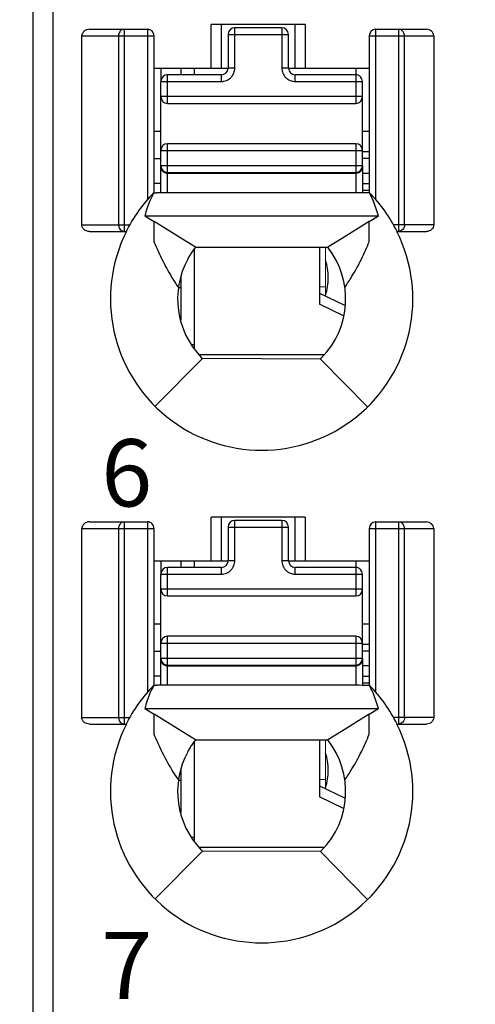
# Model space of a CAD drawing. Units: millimetres. Extents: x 0 to 592, y -1 to 415.
# Drawn here: x 259 to 266, y 188 to 202 of the extents above; entities that cross this region are included whole.
import ezdxf

# ---------------------------------------------------------------- set-up
doc = ezdxf.new("R2010")
doc.units = ezdxf.units.MM
doc.header["$LTSCALE"] = 23.1
doc.header["$MEASUREMENT"] = 0
doc.header["$PDSIZE"] = -5
doc.layers.get('0').update_dxf_attribs({"lineweight": 18})
for name, color, linetype in [('6文字层', 3, 'Continuous'), ('_', 7, 'Continuous'), ('____000', 7, 'Continuous'), ('____000_1', 7, 'Continuous'), ('____000_2', 7, 'Continuous'), ('____000_3', 7, 'Continuous'), ('____000_4', 7, 'Continuous')]:
    doc.layers.add(name, color=color, linetype=linetype)
doc.styles.add('标准', font='txt')
doc.styles.add('鸿蒙CAD', font='txt')
doc.dimstyles.new('标准', dxfattribs={"dimtxt": 5.5, "dimasz": 8, "dimexe": 0, "dimexo": 0, "dimtad": 1, "dimzin": 0, "dimdsep": 46, "dimtxsty": '标准', "dimblk": '_CAXARROW', "dimcen": 0, "dimdle": 8, "dimazin": 2, "dimtfac": 0.707107, "dimtdec": 3, "dimtmove": 2, "dimatfit": 1, "dimfxl": 0, "dimfrac": 2, "dimtolj": 1, "dimarcsym": 0})

# ---------------------------------------------------------------- blocks, each defined once
blk = doc.blocks.new('_CAXARROW')
blk.add_hatch(color=0).paths.add_polyline_path([(0, 0), (-1, 0.125), (-1, -0.125)], flags=0)
blk = doc.blocks.new('*D52')
at = {"color": 0, "lineweight": -2}
for p, q in [((261.758, 280.855), (313.345, 280.855)), ((313.345, 272.855), (313.345, 184.352)), ((274.158, 176.352), (313.345, 176.352))]:
    blk.add_line(p, q, dxfattribs=at)
at = {"layer": 'Defpoints', "color": 0}
for p in [(261.758, 280.855), (274.158, 176.352), (313.345, 176.352)]:
    blk.add_point(p, dxfattribs=at)
at = {"color": 0, "lineweight": -2, "xscale": 8, "yscale": 8, "zscale": 8}
for p, rotation in [((313.345, 280.855), 90), ((313.345, 176.352), 270)]:
    blk.add_blockref('_CAXARROW', p, dxfattribs=dict(at, rotation=rotation))
at = {"color": 0, "insert": (309.887, 228.604), "char_height": 5.5, "attachment_point": 5, "rotation": 90, "style": '标准'}
blk.add_mtext('\\A1;104.50', dxfattribs=at)
blk = doc.blocks.new('*D54')
at = {"color": 0, "lineweight": -2}
for p, q in [((261.758, 280.855), (324.391, 280.855)), ((324.391, 272.855), (324.391, 182.852)), ((270.058, 174.852), (324.391, 174.852))]:
    blk.add_line(p, q, dxfattribs=at)
at = {"layer": 'Defpoints', "color": 0}
for p in [(261.758, 280.855), (270.058, 174.852), (324.391, 174.852)]:
    blk.add_point(p, dxfattribs=at)
at = {"color": 0, "lineweight": -2, "xscale": 8, "yscale": 8, "zscale": 8}
for p, rotation in [((324.391, 280.855), 90), ((324.391, 174.852), 270)]:
    blk.add_blockref('_CAXARROW', p, dxfattribs=dict(at, rotation=rotation))
at = {"color": 0, "insert": (320.934, 227.854), "char_height": 5.5, "attachment_point": 5, "rotation": 90, "style": '标准'}
blk.add_mtext('\\A1;106.00', dxfattribs=at)
blk = doc.blocks.new('*D57')
at = {"color": 0, "lineweight": -2}
for p, q in [((261.758, 280.855), (336.299, 280.855)), ((336.299, 166.802), (336.299, 272.855)), ((258.255, 158.802), (336.299, 158.802))]:
    blk.add_line(p, q, dxfattribs=at)
at = {"layer": 'Defpoints', "color": 0}
for p in [(261.758, 280.855), (336.299, 280.855), (258.255, 158.802)]:
    blk.add_point(p, dxfattribs=at)
at = {"color": 0, "lineweight": -2, "xscale": 8, "yscale": 8, "zscale": 8}
for p, rotation in [((336.299, 280.855), 90), ((336.299, 158.802), 270)]:
    blk.add_blockref('_CAXARROW', p, dxfattribs=dict(at, rotation=rotation))
at = {"color": 0, "insert": (332.841, 219.829), "char_height": 5.5, "attachment_point": 5, "rotation": 90, "style": '标准'}
blk.add_mtext('\\A1;122.00', dxfattribs=at)

msp = doc.modelspace()

# ---------------------------------------------------------------- linework, layer by layer
at = {"color": 0, "linetype": 'Continuous'}
for p, q in [((263.608, 198.287), (263.608, 199.013)), ((263.518, 198.422), (263.608, 198.422)), ((263.608, 190.957), (263.608, 191.683)), ((263.518, 191.092), (263.608, 191.092))]:
    msp.add_line(p, q, dxfattribs=at)
at = {"layer": '_', "color": 0, "linetype": 'Continuous'}
for p, q in [((259.558, 180.651), (259.558, 252.096)), ((259.258, 180.951), (259.258, 251.796)), ((260.096, 202.256), (260.958, 202.256)), ((260.615, 199.247), (260.615, 202.256)), ((260.958, 202.256), (260.958, 199.719)), ((261.908, 201.678), (261.908, 202.328)), ((263.308, 202.328), (261.908, 202.328)), ((262.058, 202.328), (262.058, 201.678)), ((263.158, 201.678), (263.158, 202.328)), ((263.308, 202.328), (263.308, 201.678)), ((264.358, 199.72), (264.358, 202.256)), ((264.358, 202.256), (265.109, 202.256)), ((264.694, 202.256), (264.694, 199.247)), ((259.98, 199.347), (259.98, 202.156)), ((259.98, 202.156), (261.058, 202.156)), ((260.529, 202.156), (260.529, 199.347)), ((261.058, 199.823), (261.058, 202.156)), ((264.258, 202.156), (264.258, 199.822)), ((264.258, 202.156), (265.219, 202.156)), ((264.784, 199.347), (264.784, 202.156)), ((265.219, 202.156), (265.219, 199.347)), ((261.058, 201.678), (262.158, 201.678)), ((263.058, 201.678), (264.258, 201.678)), ((261.053, 199.824), (261.099, 199.824)), ((261.098, 199.824), (261.095, 199.824)), ((261.098, 199.824), (261.099, 199.824)), ((264.058, 199.824), (261.099, 199.824)), ((260.92, 199.478), (264.395, 199.478)), ((260.92, 199.478), (261.057, 199.393)), ((264.258, 199.393), (264.395, 199.478)), ((259.98, 199.347), (260.696, 199.347)), ((261.056, 199.393), (261.056, 199.134)), ((261.478, 199.133), (261.057, 199.393)), ((264.258, 199.393), (263.844, 199.137)), ((264.258, 199.143), (264.258, 199.393)), ((265.219, 199.347), (264.619, 199.347)), ((260.095, 199.247), (260.643, 199.247)), ((261.056, 199.134), (261.056, 199.096)), ((261.673, 199.013), (261.478, 199.133)), ((261.596, 199.061), (261.478, 199.133)), ((263.844, 199.137), (263.642, 199.013)), ((264.259, 199.095), (264.258, 199.143)), ((264.672, 199.247), (265.109, 199.247)), ((261.673, 199.013), (263.642, 199.013)), ((261.558, 198.849), (261.558, 198.836)), ((261.074, 196.646), (261.777, 197.355)), ((261.759, 197.373), (261.777, 197.355)), ((263.532, 197.349), (261.777, 197.355)), ((263.532, 197.349), (263.551, 197.368)), ((263.532, 197.349), (264.231, 196.636)), ((260.096, 194.926), (260.958, 194.926)), ((260.615, 191.917), (260.615, 194.926)), ((260.958, 194.926), (260.958, 192.389)), ((261.908, 194.348), (261.908, 194.998)), ((263.308, 194.998), (261.908, 194.998)), ((262.058, 194.998), (262.058, 194.348)), ((263.158, 194.348), (263.158, 194.998)), ((263.308, 194.998), (263.308, 194.348)), ((264.358, 192.39), (264.358, 194.926)), ((264.358, 194.926), (265.109, 194.926)), ((264.694, 194.926), (264.694, 191.917)), ((259.98, 192.017), (259.98, 194.826)), ((259.98, 194.826), (261.058, 194.826)), ((260.529, 194.826), (260.529, 192.017)), ((261.058, 192.493), (261.058, 194.826)), ((264.258, 194.826), (264.258, 192.492)), ((264.258, 194.826), (265.219, 194.826)), ((264.784, 192.017), (264.784, 194.826)), ((265.219, 194.826), (265.219, 192.017)), ((261.058, 194.348), (262.158, 194.348)), ((263.058, 194.348), (264.258, 194.348)), ((261.053, 192.494), (261.099, 192.494)), ((264.058, 192.494), (261.098, 192.494)), ((260.92, 192.148), (264.395, 192.148)), ((260.92, 192.148), (261.057, 192.063)), ((264.258, 192.063), (264.395, 192.148)), ((259.98, 192.017), (260.696, 192.017)), ((261.056, 192.063), (261.056, 191.804)), ((261.478, 191.803), (261.057, 192.063)), ((264.258, 192.063), (263.844, 191.807)), ((264.258, 191.813), (264.258, 192.063)), ((265.219, 192.017), (264.619, 192.017)), ((260.095, 191.917), (260.643, 191.917)), ((261.056, 191.804), (261.056, 191.766)), ((261.673, 191.683), (261.478, 191.803)), ((261.596, 191.731), (261.478, 191.803)), ((263.844, 191.807), (263.642, 191.683)), ((264.259, 191.765), (264.258, 191.813)), ((264.672, 191.917), (265.109, 191.917)), ((261.673, 191.683), (263.642, 191.683)), ((261.558, 191.519), (261.558, 191.506)), ((261.759, 190.043), (261.777, 190.025)), ((263.532, 190.019), (263.551, 190.038)), ((261.074, 189.316), (261.777, 190.025)), ((263.532, 190.019), (261.777, 190.025)), ((263.532, 190.019), (264.231, 189.306))]:
    msp.add_line(p, q, dxfattribs=at)
for centre, radius, start, end in [((260.958, 202.156), 0.1, 360, 90.0093), ((264.358, 202.156), 0.1, 90, 180), ((262.661, 198.244), 2.254, 135.4404, 153.574), ((262.653, 198.244), 2.255, 26.4152, 44.4834), ((262.658, 198.242), 2.25, 153.4825, 26.5159), ((262.658, 198.242), 1.25, 315.5955, 38.0454), ((262.658, 198.242), 1.25, 151.6424, 224.0488), ((260.958, 194.826), 0.1, 360, 90.0093), ((264.358, 194.826), 0.1, 90, 180), ((262.661, 190.914), 2.254, 135.4404, 153.574), ((262.653, 190.914), 2.255, 26.4152, 44.4834), ((262.658, 190.912), 2.25, 153.4825, 26.5168), ((262.658, 190.912), 1.25, 315.5955, 38.0454), ((262.658, 190.912), 1.25, 151.6424, 224.0488)]:
    msp.add_arc(centre, radius, start, end, dxfattribs=at)
for centre, major_axis, ratio, start_param, end_param in [((260.096, 202.156), (0.115, 0), 0.866025, 1.570796, 3.141593), ((265.109, 202.156), (0.11, 0), 0.907841, 6.283185, 7.853982), ((260.096, 194.826), (0.115, 0), 0.866025, 1.570796, 3.141593), ((265.109, 194.826), (0.11, 0), 0.907841, 0, 1.570796)]:
    msp.add_ellipse(centre, major_axis=major_axis, ratio=ratio, start_param=start_param, end_param=end_param, dxfattribs=at)
for points in [[(260.534, 202.19), (260.53, 202.179), (260.529, 202.167), (260.529, 202.156)], [(260.615, 202.256), (260.602, 202.256), (260.589, 202.252), (260.577, 202.246)], [(264.733, 202.246), (264.721, 202.252), (264.707, 202.256), (264.694, 202.256)], [(260.996, 199.705), (260.981, 199.669), (260.968, 199.633), (260.956, 199.596)], [(261.053, 199.823), (261.034, 199.783), (261.013, 199.745), (260.996, 199.705)], [(261.053, 199.823), (261.068, 199.823), (261.083, 199.824), (261.098, 199.824)], [(264.263, 199.822), (264.194, 199.822), (264.126, 199.824), (264.058, 199.824)], [(264.316, 199.711), (264.3, 199.749), (264.281, 199.785), (264.263, 199.822)], [(264.359, 199.596), (264.346, 199.635), (264.333, 199.674), (264.316, 199.711)], [(260.956, 199.596), (260.943, 199.557), (260.93, 199.518), (260.92, 199.478)], [(264.395, 199.478), (264.385, 199.518), (264.372, 199.557), (264.359, 199.596)], [(261.673, 199.013), (261.658, 198.993), (261.643, 198.973), (261.628, 198.952)], [(260.534, 194.86), (260.53, 194.849), (260.529, 194.837), (260.529, 194.826)], [(260.615, 194.926), (260.602, 194.926), (260.589, 194.922), (260.577, 194.916)], [(264.733, 194.916), (264.721, 194.922), (264.707, 194.926), (264.694, 194.926)], [(260.996, 192.375), (260.981, 192.339), (260.968, 192.303), (260.956, 192.266)], [(261.053, 192.493), (261.034, 192.453), (261.013, 192.415), (260.996, 192.375)], [(261.053, 192.493), (261.068, 192.493), (261.083, 192.494), (261.098, 192.494)], [(264.263, 192.492), (264.194, 192.492), (264.126, 192.494), (264.058, 192.494)], [(264.316, 192.381), (264.3, 192.419), (264.281, 192.455), (264.263, 192.492)], [(264.359, 192.266), (264.346, 192.305), (264.333, 192.344), (264.316, 192.381)], [(260.956, 192.266), (260.943, 192.227), (260.93, 192.188), (260.92, 192.148)], [(264.395, 192.148), (264.385, 192.188), (264.372, 192.227), (264.359, 192.266)], [(261.673, 191.683), (261.658, 191.663), (261.643, 191.643), (261.628, 191.622)]]:
    msp.add_open_spline(points, degree=3, dxfattribs=at)
for points, knots in [([(260.577, 202.246), (260.572, 202.243), (260.553, 202.229), (260.539, 202.208), (260.534, 202.19)], [0, 0, 0, 0, 0.241975, 1, 1, 1, 1]), ([(264.784, 202.156), (264.784, 202.174), (264.775, 202.21), (264.749, 202.237), (264.733, 202.246)], [0, 0, 0, 0, 0.511099, 1, 1, 1, 1]), ([(260.095, 199.247), (260.067, 199.247), (260.024, 199.261), (259.987, 199.305), (259.98, 199.333), (259.98, 199.347)], [0, 0, 0, 0, 0.49696, 0.748557, 1, 1, 1, 1]), ([(260.529, 199.347), (260.529, 199.322), (260.544, 199.272), (260.593, 199.247), (260.615, 199.247)], [0, 0, 0, 0, 0.525309, 1, 1, 1, 1]), ([(264.784, 199.347), (264.784, 199.322), (264.767, 199.271), (264.717, 199.247), (264.694, 199.247)], [0, 0, 0, 0, 0.516303, 1, 1, 1, 1]), ([(265.219, 199.347), (265.219, 199.32), (265.192, 199.265), (265.137, 199.247), (265.11, 199.247)], [0, 0, 0, 0, 0.497785, 1, 1, 1, 1]), ([(261.056, 199.096), (261.081, 199.037), (261.144, 198.89), (261.261, 198.661), (261.363, 198.495), (261.419, 198.415)], [0, 0, 0, 0, 0.24599, 0.61934, 1, 1, 1, 1]), ([(263.896, 198.415), (263.933, 198.469), (264.021, 198.605), (264.145, 198.832), (264.222, 199.007), (264.259, 199.095)], [0, 0, 0, 0, 0.254707, 0.630234, 1, 1, 1, 1]), ([(261.628, 198.952), (261.616, 198.934), (261.593, 198.898), (261.57, 198.862), (261.559, 198.843)], [0, 0, 0, 0, 0.500054, 1, 1, 1, 1]), ([(260.577, 194.916), (260.572, 194.913), (260.553, 194.899), (260.539, 194.878), (260.534, 194.86)], [0, 0, 0, 0, 0.241975, 1, 1, 1, 1]), ([(264.784, 194.826), (264.784, 194.844), (264.775, 194.88), (264.749, 194.907), (264.733, 194.916)], [0, 0, 0, 0, 0.511099, 1, 1, 1, 1]), ([(260.095, 191.917), (260.067, 191.917), (260.024, 191.931), (259.987, 191.975), (259.98, 192.003), (259.98, 192.017)], [0, 0, 0, 0, 0.49696, 0.748557, 1, 1, 1, 1]), ([(260.529, 192.017), (260.529, 191.992), (260.544, 191.942), (260.593, 191.917), (260.615, 191.917)], [0, 0, 0, 0, 0.525309, 1, 1, 1, 1]), ([(264.784, 192.017), (264.784, 191.992), (264.767, 191.941), (264.717, 191.917), (264.694, 191.917)], [0, 0, 0, 0, 0.516303, 1, 1, 1, 1]), ([(265.219, 192.017), (265.219, 191.99), (265.192, 191.935), (265.137, 191.917), (265.11, 191.917)], [0, 0, 0, 0, 0.497785, 1, 1, 1, 1]), ([(261.056, 191.766), (261.081, 191.707), (261.144, 191.56), (261.261, 191.331), (261.363, 191.165), (261.419, 191.085)], [0, 0, 0, 0, 0.24599, 0.61934, 1, 1, 1, 1]), ([(263.896, 191.085), (263.933, 191.139), (264.021, 191.275), (264.145, 191.502), (264.222, 191.677), (264.259, 191.765)], [0, 0, 0, 0, 0.254707, 0.630234, 1, 1, 1, 1]), ([(261.628, 191.622), (261.616, 191.604), (261.593, 191.568), (261.57, 191.532), (261.559, 191.513)], [0, 0, 0, 0, 0.500054, 1, 1, 1, 1])]:
    msp.add_open_spline(points, degree=3, knots=knots, dxfattribs=at)
at = {"layer": '____000', "color": 0, "linetype": 'Continuous'}
for p, q in [((261.158, 201.678), (261.158, 201.478)), ((261.458, 201.578), (261.458, 201.678)), ((261.658, 201.578), (261.658, 201.678)), ((264.058, 201.678), (264.058, 201.578)), ((261.158, 200.204), (261.158, 200.224)), ((261.658, 197.515), (261.658, 198.993)), ((263.518, 199.013), (263.518, 198.163)), ((261.458, 197.933), (261.458, 198.59)), ((261.419, 198.411), (261.458, 198.411)), ((263.518, 198.33), (263.892, 198.151)), ((263.876, 197.991), (263.518, 198.163)), ((261.158, 194.348), (261.158, 194.148)), ((261.458, 194.248), (261.458, 194.348)), ((261.658, 194.248), (261.658, 194.348)), ((264.058, 194.348), (264.058, 194.248)), ((261.158, 192.874), (261.158, 192.894)), ((261.658, 190.185), (261.658, 191.663)), ((263.518, 191.683), (263.518, 190.833)), ((261.458, 190.603), (261.458, 191.26)), ((261.419, 191.081), (261.458, 191.081)), ((263.518, 191), (263.892, 190.821)), ((263.876, 190.661), (263.518, 190.833))]:
    msp.add_line(p, q, dxfattribs=at)
at = {"layer": '____000_1', "color": 0, "linetype": 'Continuous'}
for p, q in [((264.158, 199.861), (264.258, 199.861)), ((261.658, 197.561), (261.626, 197.561)), ((263.581, 197.411), (261.732, 197.411)), ((264.158, 192.531), (264.258, 192.531)), ((261.658, 190.231), (261.626, 190.231)), ((263.581, 190.081), (261.732, 190.081))]:
    msp.add_line(p, q, dxfattribs=at)
for points, knots in [([(263.649, 198.56), (263.649, 198.605), (263.643, 198.692), (263.623, 198.777), (263.609, 198.816)], [0, 0, 0, 0, 0.517503, 1, 1, 1, 1]), ([(263.609, 198.305), (263.623, 198.344), (263.643, 198.429), (263.649, 198.515), (263.649, 198.56)], [0, 0, 0, 0, 0.482486, 1, 1, 1, 1]), ([(263.649, 191.23), (263.649, 191.275), (263.643, 191.362), (263.623, 191.447), (263.609, 191.486)], [0, 0, 0, 0, 0.517503, 1, 1, 1, 1]), ([(263.609, 190.975), (263.623, 191.014), (263.643, 191.099), (263.649, 191.185), (263.649, 191.23)], [0, 0, 0, 0, 0.482486, 1, 1, 1, 1])]:
    msp.add_open_spline(points, degree=3, knots=knots, dxfattribs=at)
at = {"layer": '____000_2', "color": 0, "linetype": 'Continuous'}
for p, q in [((261.158, 200.733), (261.058, 200.733)), ((264.258, 200.733), (264.158, 200.733)), ((264.258, 200.433), (264.158, 200.433)), ((261.158, 193.403), (261.058, 193.403)), ((264.258, 193.403), (264.158, 193.403)), ((264.258, 193.103), (264.158, 193.103))]:
    msp.add_line(p, q, dxfattribs=at)
at = {"layer": '____000_3', "color": 0, "linetype": 'Continuous'}
for p, q in [((262.258, 201.678), (262.258, 202.278)), ((262.958, 202.278), (262.258, 202.278)), ((262.958, 202.278), (262.958, 201.678)), ((262.158, 202.178), (262.158, 201.678)), ((262.158, 202.178), (263.058, 202.178)), ((263.058, 201.678), (263.058, 202.178)), ((262.258, 201.678), (262.158, 201.678)), ((263.058, 201.678), (262.958, 201.678)), ((261.158, 199.824), (261.158, 201.478)), ((261.158, 201.478), (262.058, 201.478)), ((261.258, 201.153), (261.258, 201.578)), ((262.058, 201.578), (261.258, 201.578)), ((262.058, 201.578), (262.058, 201.478)), ((263.158, 201.478), (263.158, 201.578)), ((264.058, 201.578), (263.158, 201.578)), ((263.158, 201.478), (264.158, 201.478)), ((264.058, 201.578), (264.058, 201.153)), ((264.158, 200.224), (264.158, 201.478)), ((264.158, 201.253), (261.158, 201.253)), ((261.258, 201.153), (264.058, 201.153)), ((261.158, 200.453), (264.158, 200.453)), ((261.258, 199.824), (261.258, 200.553)), ((264.058, 200.553), (261.258, 200.553)), ((264.058, 200.553), (264.058, 199.824)), ((264.158, 200.224), (261.158, 200.224)), ((261.17, 200.176), (261.172, 200.174)), ((261.172, 200.174), (261.173, 200.171)), ((261.178, 200.165), (261.18, 200.161)), ((264.158, 200.223), (264.158, 199.823)), ((261.258, 200.124), (264.058, 200.124)), ((261.258, 200.114), (264.058, 200.114)), ((262.258, 194.348), (262.258, 194.948)), ((262.958, 194.948), (262.258, 194.948)), ((262.958, 194.948), (262.958, 194.348)), ((262.158, 194.848), (262.158, 194.348)), ((262.158, 194.848), (263.058, 194.848)), ((263.058, 194.348), (263.058, 194.848)), ((262.258, 194.348), (262.158, 194.348)), ((263.058, 194.348), (262.958, 194.348)), ((261.158, 192.494), (261.158, 194.148)), ((261.158, 194.148), (262.058, 194.148)), ((261.258, 193.823), (261.258, 194.248)), ((262.058, 194.248), (261.258, 194.248)), ((262.058, 194.248), (262.058, 194.148)), ((263.158, 194.148), (263.158, 194.248)), ((264.058, 194.248), (263.158, 194.248)), ((263.158, 194.148), (264.158, 194.148)), ((264.058, 194.248), (264.058, 193.823)), ((264.158, 192.894), (264.158, 194.148)), ((264.158, 193.923), (261.158, 193.923)), ((261.258, 193.823), (264.058, 193.823)), ((261.158, 193.123), (264.158, 193.123)), ((261.258, 192.494), (261.258, 193.223)), ((264.058, 193.223), (261.258, 193.223)), ((264.058, 193.223), (264.058, 192.494)), ((264.158, 192.894), (261.158, 192.894)), ((261.17, 192.846), (261.172, 192.844)), ((261.172, 192.844), (261.173, 192.841)), ((261.178, 192.835), (261.18, 192.831)), ((264.158, 192.893), (264.158, 192.493)), ((261.258, 192.794), (264.058, 192.794)), ((261.258, 192.784), (264.058, 192.784))]:
    msp.add_line(p, q, dxfattribs=at)
for points in [[(261.173, 200.171), (261.175, 200.168), (261.178, 200.165)], [(261.18, 200.161), (261.183, 200.158), (261.185, 200.156), (261.187, 200.153), (261.188, 200.152)], [(261.207, 200.138), (261.207, 200.138), (261.209, 200.137), (261.211, 200.136), (261.213, 200.135), (261.215, 200.134), (261.217, 200.133), (261.219, 200.132), (261.221, 200.131), (261.223, 200.13), (261.225, 200.13), (261.227, 200.129), (261.229, 200.128), (261.231, 200.128), (261.233, 200.127), (261.235, 200.127), (261.237, 200.126), (261.239, 200.126)], [(261.239, 200.126), (261.241, 200.125), (261.243, 200.125), (261.245, 200.125), (261.247, 200.124), (261.249, 200.124), (261.25, 200.124), (261.252, 200.124), (261.252, 200.124)], [(261.173, 192.841), (261.175, 192.838), (261.178, 192.835)], [(261.18, 192.831), (261.183, 192.828), (261.185, 192.826), (261.187, 192.823), (261.188, 192.822)], [(261.207, 192.808), (261.207, 192.808), (261.209, 192.807), (261.211, 192.806), (261.213, 192.805), (261.215, 192.804), (261.217, 192.803), (261.219, 192.802), (261.221, 192.801), (261.223, 192.8), (261.225, 192.8), (261.227, 192.799), (261.229, 192.798), (261.231, 192.798), (261.233, 192.797), (261.235, 192.797), (261.237, 192.796), (261.239, 192.796)], [(261.239, 192.796), (261.241, 192.795), (261.243, 192.795), (261.245, 192.795), (261.247, 192.794), (261.249, 192.794), (261.25, 192.794), (261.252, 192.794), (261.252, 192.794)]]:
    msp.add_lwpolyline(points, dxfattribs=at)
for centre, radius, start, end in [((262.258, 202.178), 0.1, 90, 180), ((262.958, 202.178), 0.1, 360, 90), ((262.058, 201.678), 0.1, 270, 360), ((263.158, 201.678), 0.1, 180, 270), ((261.258, 201.478), 0.1, 90, 180), ((264.058, 201.478), 0.1, 359.9999, 90), ((261.258, 201.253), 0.1, 180, 270), ((264.058, 201.253), 0.1, 270, 360), ((261.258, 200.453), 0.1, 90, 180), ((264.058, 200.453), 0.1, 360, 90), ((261.258, 200.224), 0.1, 180, 270), ((261.24, 200.204), 0.0817, 180.0126, 198.5993), ((261.242, 200.205), 0.0836, 198.5226, 199.7699), ((261.243, 200.205), 0.0843, 199.7717, 202.5732), ((261.249, 200.209), 0.0921, 218.1964, 223.1185), ((264.058, 200.224), 0.1, 270, 360), ((264.075, 200.204), 0.0834, 339.4656, 341.4571), ((264.076, 200.204), 0.0822, 341.4319, 359.9273), ((261.258, 200.223), 0.109, 253.1085, 265.9116), ((261.258, 200.225), 0.111, 265.868, 269.2549), ((261.258, 200.225), 0.111, 269.2559, 269.9998), ((264.058, 200.225), 0.111, 270.0001, 270.7174), ((262.258, 194.848), 0.1, 90, 180), ((262.958, 194.848), 0.1, 360, 90), ((262.058, 194.348), 0.1, 270, 360), ((263.158, 194.348), 0.1, 180, 270), ((261.258, 194.148), 0.1, 90, 180), ((264.058, 194.148), 0.1, 359.9999, 90), ((261.258, 193.923), 0.1, 180, 270), ((264.058, 193.923), 0.1, 270, 360), ((261.258, 193.123), 0.1, 90, 180), ((264.058, 193.123), 0.1, 360, 90), ((261.258, 192.894), 0.1, 180, 270), ((261.24, 192.874), 0.0817, 180.0126, 198.5993), ((261.242, 192.875), 0.0836, 198.5226, 199.7699), ((261.243, 192.875), 0.0843, 199.7717, 202.5732), ((261.249, 192.879), 0.0921, 218.1964, 223.1185), ((264.058, 192.894), 0.1, 270, 360), ((264.075, 192.874), 0.0834, 339.4656, 341.4571), ((264.076, 192.874), 0.0822, 341.4319, 359.9273), ((261.258, 192.893), 0.109, 253.1085, 265.9116), ((261.258, 192.895), 0.111, 265.868, 269.2549), ((261.258, 192.895), 0.111, 269.2559, 269.9998), ((264.058, 192.895), 0.111, 270.0001, 270.7174)]:
    msp.add_arc(centre, radius, start, end, dxfattribs=at)
for points, knots in [([(262.058, 201.478), (262.072, 201.478), (262.098, 201.481), (262.135, 201.493), (262.17, 201.511), (262.201, 201.536), (262.226, 201.567), (262.244, 201.601), (262.256, 201.639), (262.258, 201.665), (262.258, 201.678)], [0, 0, 0, 0, 0.124951, 0.250068, 0.374988, 0.500012, 0.625012, 0.750015, 0.875034, 1, 1, 1, 1]), ([(262.958, 201.678), (262.958, 201.665), (262.961, 201.639), (262.973, 201.601), (262.991, 201.567), (263.016, 201.536), (263.047, 201.511), (263.081, 201.493), (263.119, 201.481), (263.145, 201.478), (263.158, 201.478)], [0, 0, 0, 0, 0.124968, 0.249991, 0.374994, 0.499993, 0.625015, 0.749934, 0.87505, 1, 1, 1, 1]), ([(261.165, 200.172), (261.166, 200.171), (261.169, 200.163), (261.173, 200.157), (261.177, 200.152)], [0, 0, 0, 0, 0.244297, 1, 1, 1, 1]), ([(261.182, 200.146), (261.183, 200.145), (261.188, 200.14), (261.194, 200.135), (261.198, 200.132)], [0, 0, 0, 0, 0.248102, 1, 1, 1, 1]), ([(264.099, 200.122), (264.112, 200.127), (264.134, 200.141), (264.149, 200.163), (264.153, 200.175)], [0, 0, 0, 0, 0.512969, 1, 1, 1, 1]), ([(261.198, 200.132), (261.201, 200.13), (261.209, 200.125), (261.219, 200.121), (261.226, 200.119)], [0, 0, 0, 0, 0.251991, 1, 1, 1, 1]), ([(264.06, 200.114), (264.063, 200.114), (264.077, 200.115), (264.09, 200.118), (264.099, 200.122)], [0, 0, 0, 0, 0.240112, 1, 1, 1, 1]), ([(262.058, 194.148), (262.072, 194.148), (262.098, 194.151), (262.135, 194.163), (262.17, 194.181), (262.201, 194.206), (262.226, 194.237), (262.244, 194.271), (262.256, 194.309), (262.258, 194.335), (262.258, 194.348)], [0, 0, 0, 0, 0.124951, 0.250068, 0.374988, 0.500012, 0.625012, 0.750015, 0.875034, 1, 1, 1, 1]), ([(262.958, 194.348), (262.958, 194.335), (262.961, 194.309), (262.973, 194.271), (262.991, 194.237), (263.016, 194.206), (263.047, 194.181), (263.081, 194.163), (263.119, 194.151), (263.145, 194.148), (263.158, 194.148)], [0, 0, 0, 0, 0.124968, 0.249991, 0.374994, 0.499993, 0.625015, 0.749934, 0.87505, 1, 1, 1, 1]), ([(261.165, 192.842), (261.166, 192.841), (261.169, 192.833), (261.173, 192.827), (261.177, 192.822)], [0, 0, 0, 0, 0.244297, 1, 1, 1, 1]), ([(261.182, 192.816), (261.183, 192.815), (261.188, 192.81), (261.194, 192.805), (261.198, 192.802)], [0, 0, 0, 0, 0.248102, 1, 1, 1, 1]), ([(264.099, 192.792), (264.112, 192.797), (264.134, 192.811), (264.149, 192.833), (264.153, 192.845)], [0, 0, 0, 0, 0.512969, 1, 1, 1, 1]), ([(261.198, 192.802), (261.201, 192.8), (261.209, 192.795), (261.219, 192.791), (261.226, 192.789)], [0, 0, 0, 0, 0.251991, 1, 1, 1, 1]), ([(264.06, 192.784), (264.063, 192.784), (264.077, 192.785), (264.09, 192.788), (264.099, 192.792)], [0, 0, 0, 0, 0.240112, 1, 1, 1, 1])]:
    msp.add_open_spline(points, degree=3, knots=knots, dxfattribs=at)
at = {"layer": '____000_4', "color": 0, "linetype": 'Continuous'}
for p, q in [((261.058, 200.333), (261.158, 200.333)), ((264.258, 200.333), (264.158, 200.333)), ((264.258, 200.111), (264.158, 200.111)), ((261.158, 199.961), (261.058, 199.961)), ((264.158, 199.961), (264.258, 199.961)), ((261.058, 193.003), (261.158, 193.003)), ((264.258, 193.003), (264.158, 193.003)), ((264.258, 192.781), (264.158, 192.781)), ((261.158, 192.631), (261.058, 192.631)), ((264.158, 192.631), (264.258, 192.631))]:
    msp.add_line(p, q, dxfattribs=at)

# ---------------------------------------------------------------- texts
at = {"layer": '6文字层', "color": 0, "char_height": 1, "width": 0.59616, "attachment_point": 1, "style": '鸿蒙CAD'}
for s, insert in [('{\\fHarmonyOS Sans SC Medium|b0|i0|c134|p2;6}', (260.272, 196.155)), ('{\\fHarmonyOS Sans SC Medium|b0|i0|c134|p2;7}', (260.272, 188.825))]:
    msp.add_mtext(s, dxfattribs=dict(at, insert=insert))

# ---------------------------------------------------------------- dimensions: what is measured, and where the dimension line sits
dim = msp.add_linear_dim(base=(336.299, 280.855), p1=(258.255, 158.802), p2=(261.758, 280.855), angle=90, text='122.00', dimstyle='标准', override={"dimtxsty": '标准'})
dim.commit()
dim.dimension.update_dxf_attribs({"geometry": '*D57', "text_midpoint": (332.841, 219.829)})
for base, p2, picture, middle in [((313.345, 176.352), (274.158, 176.352), '*D52', (309.887, 228.604)), ((324.391, 174.852), (270.058, 174.852), '*D54', (320.934, 227.854))]:
    dim = msp.add_linear_dim(base=base, p1=(261.758, 280.855), p2=p2, angle=90, dimstyle='标准')
    dim.commit()
    dim.dimension.update_dxf_attribs({"geometry": picture, "text_midpoint": middle})

doc.saveas('drawing.dxf')
